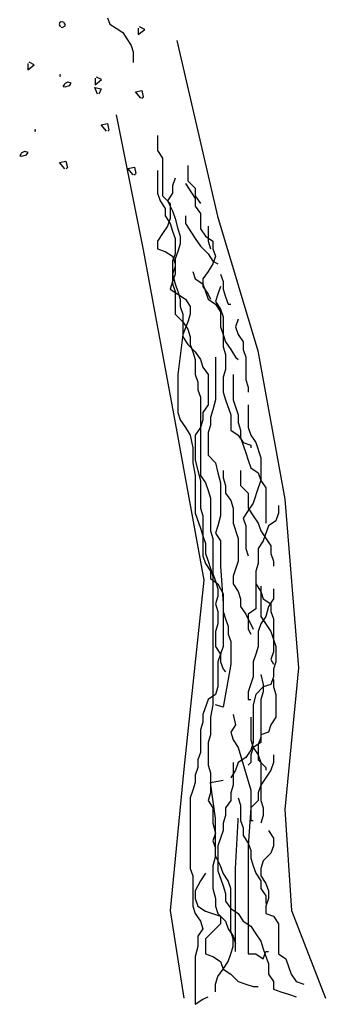
# Model space of a CAD drawing. Units: inches. Extents: x 0 to 141, y 0 to 60.
# Drawn here: x 32 to 33, y 16 to 19 of the extents above; entities that cross this region are included whole.
import ezdxf

# ---------------------------------------------------------------- set-up
doc = ezdxf.new("R2010")
doc.units = ezdxf.units.IN
doc.header["$MEASUREMENT"] = 0

# ---------------------------------------------------------------- blocks, each defined once
blk = doc.blocks.new('A$C77455D66')
at = {"color": 72}
for p, q in [((1.3131, 1.2625), (1.3159, 1.2543)), ((1.2518, 1.2563), (1.2513, 1.2538)), ((1.2513, 1.2535), (1.2531, 1.2507)), ((1.2534, 1.2571), (1.2518, 1.2563)), ((1.2549, 1.2573), (1.2534, 1.2568)), ((1.2536, 1.2505), (1.2556, 1.25)), ((1.2577, 1.2563), (1.2549, 1.2573)), ((1.2559, 1.2502), (1.2587, 1.2522)), ((1.259, 1.2543), (1.2577, 1.2558)), ((1.2587, 1.2522), (1.2587, 1.2543)), ((1.3159, 1.2543), (1.324, 1.249)), ((1.324, 1.249), (1.3324, 1.2434)), ((1.3523, 1.2492), (1.3523, 1.2409)), ((1.3523, 1.2409), (1.3606, 1.2475)), ((1.3606, 1.2475), (1.3541, 1.2507)), ((1.3324, 1.2434), (1.3377, 1.2353)), ((1.3377, 1.2353), (1.3433, 1.2271)), ((1.3433, 1.2271), (1.3459, 1.219)), ((1.4017, 1.2331), (1.4535, 1.0087)), ((1.3459, 1.219), (1.3459, 1.2052)), ((1.211, 1.204), (1.211, 1.1957)), ((1.211, 1.1957), (1.2193, 1.2023)), ((1.2193, 1.2023), (1.2128, 1.2055)), ((1.2518, 1.1893), (1.2513, 1.1885)), ((1.2518, 1.188), (1.2531, 1.1878)), ((1.2534, 1.189), (1.2523, 1.1893)), ((1.2531, 1.1883), (1.2531, 1.1885)), ((1.2972, 1.185), (1.2972, 1.1767)), ((1.3055, 1.1833), (1.299, 1.1865)), ((1.2579, 1.1776), (1.2559, 1.1745)), ((1.2562, 1.1745), (1.2587, 1.174)), ((1.262, 1.1799), (1.2579, 1.1778)), ((1.2587, 1.174), (1.2643, 1.1756)), ((1.2666, 1.1786), (1.2623, 1.1799)), ((1.2643, 1.1753), (1.2666, 1.1786)), ((1.3003, 1.1648), (1.2968, 1.173)), ((1.2968, 1.173), (1.3051, 1.1714)), ((1.2972, 1.1767), (1.3055, 1.1833)), ((1.3051, 1.1714), (1.302, 1.1648)), ((1.3487, 1.1675), (1.357, 1.1693)), ((1.3555, 1.1594), (1.3487, 1.1675)), ((1.3563, 1.1598), (1.3578, 1.1598)), ((1.357, 1.1693), (1.3587, 1.161)), ((1.3587, 1.161), (1.3573, 1.1595)), ((1.3241, 1.1382), (1.3586, 0.9656)), ((1.3047, 1.1252), (1.313, 1.1269)), ((1.3115, 1.1171), (1.3047, 1.1252)), ((1.313, 1.1269), (1.3147, 1.1187)), ((1.2198, 1.1188), (1.2193, 1.118)), ((1.2198, 1.1175), (1.2211, 1.1173)), ((1.2213, 1.1185), (1.2203, 1.1188)), ((1.2211, 1.1178), (1.2211, 1.118)), ((1.3147, 1.1187), (1.3132, 1.1171)), ((1.3769, 1.1119), (1.3769, 1.0925)), ((1.2028, 1.0889), (1.2008, 1.0858)), ((1.201, 1.0858), (1.2036, 1.0853)), ((1.2069, 1.0912), (1.2028, 1.0891)), ((1.2036, 1.0853), (1.2092, 1.0868)), ((1.2114, 1.0899), (1.2071, 1.0912)), ((1.2092, 1.0866), (1.2114, 1.0899)), ((1.3769, 1.0925), (1.3835, 1.0828)), ((1.2517, 1.0771), (1.2599, 1.0788)), ((1.2584, 1.069), (1.2517, 1.0771)), ((1.2599, 1.0788), (1.2617, 1.0706)), ((1.3391, 1.0697), (1.3474, 1.0714)), ((1.3474, 1.0714), (1.3491, 1.0632)), ((1.3835, 1.0828), (1.3835, 1.0345)), ((1.4155, 1.0732), (1.4155, 1.0538)), ((1.2617, 1.0706), (1.2602, 1.069)), ((1.3459, 1.0616), (1.3391, 1.0697)), ((1.3466, 1.0619), (1.3482, 1.0619)), ((1.3491, 1.0632), (1.3476, 1.0616)), ((1.3769, 1.0668), (1.3769, 1.0378)), ((1.3995, 1.0572), (1.3962, 1.0475)), ((1.3962, 1.0475), (1.3962, 1.0378)), ((1.4125, 1.0505), (1.4252, 1.0312)), ((1.4155, 1.0538), (1.4252, 1.0442)), ((1.3769, 1.0378), (1.3802, 1.0281)), ((1.3835, 1.0345), (1.3932, 1.0248)), ((1.3962, 1.0378), (1.3899, 1.0281)), ((1.4252, 1.0442), (1.4252, 1.0345)), ((1.4252, 1.0345), (1.4318, 1.0248)), ((1.3802, 1.0281), (1.3866, 1.0185)), ((1.3899, 1.0281), (1.3962, 1.0152)), ((1.3932, 1.0248), (1.3932, 1.0055)), ((1.4252, 1.0312), (1.4252, 1.0215)), ((1.4252, 1.0215), (1.4318, 1.0119)), ((1.3866, 1.0185), (1.3866, 1.0088)), ((1.3866, 1.0088), (1.3932, 0.9991)), ((1.3962, 1.0152), (1.3995, 1.0055)), ((1.4125, 1.0088), (1.4125, 0.9991)), ((1.4318, 1.0119), (1.4318, 0.9925)), ((1.4535, 1.0087), (1.5052, 0.8362)), ((1.3899, 0.9958), (1.3835, 0.9862)), ((1.3932, 1.0055), (1.3899, 0.9958)), ((1.3932, 0.9991), (1.3962, 0.9895)), ((1.3995, 1.0055), (1.4028, 0.9925)), ((1.4125, 0.9991), (1.4252, 0.9798)), ((1.4415, 0.9958), (1.4415, 0.9765)), ((1.3835, 0.9862), (1.3769, 0.9765)), ((1.3962, 0.9895), (1.3995, 0.9798)), ((1.4028, 0.9925), (1.4059, 0.9829)), ((1.4059, 0.9829), (1.4059, 0.9732)), ((1.4318, 0.9925), (1.4382, 0.9829)), ((1.4382, 0.9829), (1.4478, 0.9765)), ((1.3769, 0.9765), (1.3769, 0.9668)), ((1.3995, 0.9798), (1.3995, 0.9605)), ((1.4059, 0.9732), (1.4028, 0.9635)), ((1.4252, 0.9798), (1.4318, 0.9701)), ((1.4318, 0.9701), (1.4415, 0.9605)), ((1.4415, 0.9765), (1.4445, 0.9668)), ((1.4478, 0.9765), (1.4478, 0.9668)), ((1.3586, 0.9656), (1.4017, 0.7326)), ((1.3769, 0.9668), (1.3866, 0.9635)), ((1.3866, 0.9635), (1.3962, 0.9572)), ((1.3995, 0.9605), (1.3962, 0.9508)), ((1.4028, 0.9635), (1.3995, 0.9539)), ((1.4415, 0.9605), (1.4478, 0.9508)), ((1.4478, 0.9668), (1.4511, 0.9572)), ((1.3962, 0.9572), (1.3995, 0.9475)), ((1.3962, 0.9508), (1.3962, 0.9218)), ((1.3995, 0.9539), (1.3995, 0.9345)), ((1.4478, 0.9475), (1.4415, 0.9378)), ((1.4511, 0.9572), (1.4478, 0.9475)), ((1.4478, 0.9508), (1.4542, 0.9475)), ((1.3995, 0.9442), (1.3962, 0.9345)), ((1.3995, 0.9345), (1.3962, 0.9248)), ((1.3962, 0.9345), (1.3995, 0.9218)), ((1.4221, 0.9378), (1.4252, 0.9282)), ((1.4415, 0.9378), (1.4349, 0.9282)), ((1.4575, 0.9345), (1.4608, 0.9248)), ((1.3962, 0.9248), (1.3932, 0.9152)), ((1.3962, 0.9218), (1.3995, 0.9121)), ((1.3995, 0.9218), (1.4028, 0.9121)), ((1.4252, 0.9282), (1.4349, 0.9218)), ((1.4349, 0.9282), (1.4349, 0.9185)), ((1.4349, 0.9218), (1.4415, 0.9025)), ((1.4608, 0.9248), (1.4608, 0.9152)), ((1.3932, 0.9152), (1.4125, 0.9025)), ((1.3995, 0.9121), (1.3995, 0.8831)), ((1.4028, 0.9121), (1.4059, 0.9025)), ((1.4349, 0.9185), (1.4415, 0.9088)), ((1.4415, 0.9088), (1.4445, 0.9025)), ((1.4542, 0.9088), (1.4511, 0.8992)), ((1.4575, 0.9185), (1.4542, 0.9088)), ((1.4608, 0.9152), (1.4638, 0.9055)), ((1.4059, 0.9025), (1.4059, 0.8928)), ((1.4125, 0.9025), (1.4188, 0.8928)), ((1.4415, 0.9025), (1.4511, 0.8958)), ((1.4511, 0.8992), (1.4575, 0.8895)), ((1.4511, 0.8958), (1.4575, 0.8862)), ((1.4638, 0.9055), (1.4672, 0.8958)), ((1.4672, 0.8958), (1.4705, 0.8958)), ((1.3995, 0.8831), (1.4092, 0.8735)), ((1.4059, 0.8928), (1.4092, 0.8831)), ((1.4092, 0.8831), (1.4092, 0.8541)), ((1.4188, 0.8831), (1.4155, 0.8735)), ((1.4188, 0.8928), (1.4188, 0.8831)), ((1.4575, 0.8895), (1.4608, 0.8798)), ((1.4575, 0.8862), (1.4575, 0.8668)), ((1.4155, 0.8735), (1.4092, 0.8572)), ((1.4092, 0.8735), (1.4155, 0.8638)), ((1.4608, 0.8798), (1.4608, 0.8411)), ((1.4801, 0.8765), (1.4768, 0.8668)), ((1.4092, 0.8572), (1.4028, 0.8058)), ((1.4155, 0.8638), (1.4188, 0.8541)), ((1.4575, 0.8668), (1.4608, 0.8572)), ((1.4608, 0.8572), (1.4638, 0.8475)), ((1.4768, 0.8668), (1.4801, 0.8572)), ((1.4801, 0.8572), (1.4865, 0.8475)), ((1.4092, 0.8541), (1.4155, 0.8444)), ((1.4155, 0.8444), (1.4252, 0.8348)), ((1.4188, 0.8541), (1.4188, 0.8444)), ((1.4188, 0.8444), (1.4221, 0.8348)), ((1.4638, 0.8475), (1.4705, 0.8378)), ((1.4865, 0.8475), (1.4865, 0.8378)), ((1.4221, 0.8348), (1.4252, 0.8251)), ((1.4252, 0.8348), (1.4318, 0.8251)), ((1.4608, 0.8411), (1.4638, 0.8315)), ((1.4705, 0.8378), (1.4768, 0.8282)), ((1.4865, 0.8378), (1.4898, 0.8282)), ((1.5052, 0.8362), (1.5397, 0.6463)), ((1.4252, 0.8251), (1.4252, 0.8058)), ((1.4318, 0.8251), (1.4349, 0.8154)), ((1.4511, 0.8282), (1.4511, 0.7735)), ((1.4638, 0.8315), (1.4638, 0.8121)), ((1.4768, 0.8282), (1.4801, 0.8251)), ((1.4898, 0.8282), (1.4898, 0.7992)), ((1.4349, 0.8154), (1.4415, 0.8058)), ((1.4638, 0.8121), (1.4608, 0.8025)), ((1.4028, 0.8058), (1.4028, 0.7574)), ((1.4252, 0.8058), (1.4285, 0.7961)), ((1.4285, 0.7961), (1.4285, 0.7864)), ((1.4415, 0.8058), (1.4415, 0.7671)), ((1.4608, 0.8025), (1.4608, 0.7831)), ((1.4735, 0.8058), (1.4735, 0.7735)), ((1.4898, 0.7992), (1.4928, 0.7895)), ((1.4285, 0.7864), (1.4318, 0.7768)), ((1.4608, 0.7831), (1.4638, 0.7735)), ((1.4928, 0.7895), (1.4928, 0.7831)), ((1.4318, 0.7768), (1.4318, 0.6768)), ((1.4511, 0.7735), (1.4478, 0.7605)), ((1.4638, 0.7735), (1.4705, 0.7541)), ((1.4735, 0.7735), (1.4801, 0.7541)), ((1.4028, 0.7574), (1.4059, 0.7478)), ((1.4415, 0.7671), (1.4349, 0.7574)), ((1.4349, 0.7574), (1.4349, 0.7478)), ((1.4478, 0.7605), (1.4445, 0.7508)), ((1.4928, 0.7671), (1.4928, 0.7381)), ((1.4059, 0.7478), (1.4125, 0.7381)), ((1.4349, 0.7478), (1.4318, 0.7381)), ((1.4445, 0.7508), (1.4445, 0.7412)), ((1.4705, 0.7541), (1.4705, 0.7348)), ((1.4801, 0.7541), (1.4801, 0.7445)), ((1.4801, 0.7445), (1.4832, 0.7348)), ((1.4017, 0.7326), (1.4362, 0.5428)), ((1.4125, 0.7381), (1.4188, 0.7284)), ((1.4318, 0.7381), (1.4252, 0.7284)), ((1.4445, 0.7412), (1.4415, 0.7315)), ((1.4415, 0.7315), (1.4415, 0.7025)), ((1.4705, 0.7348), (1.4801, 0.7284)), ((1.4832, 0.7348), (1.4832, 0.7251)), ((1.4928, 0.7381), (1.4961, 0.7284)), ((1.4188, 0.7284), (1.4221, 0.7121)), ((1.4252, 0.7284), (1.4252, 0.6961)), ((1.4801, 0.7284), (1.4865, 0.7188)), ((1.4832, 0.7251), (1.4898, 0.7058)), ((1.4865, 0.7188), (1.4961, 0.7155)), ((1.4961, 0.7284), (1.5025, 0.7188)), ((1.5025, 0.7188), (1.5091, 0.6994)), ((1.4221, 0.7121), (1.4221, 0.6928)), ((1.4898, 0.7058), (1.4928, 0.6961)), ((1.4961, 0.7155), (1.4961, 0.7121)), ((1.4252, 0.6961), (1.4285, 0.6831)), ((1.4415, 0.7025), (1.4511, 0.6928)), ((1.4928, 0.6961), (1.4961, 0.6864)), ((1.5091, 0.6994), (1.5091, 0.6704)), ((1.4221, 0.6928), (1.4252, 0.6768)), ((1.4285, 0.6831), (1.4318, 0.6704)), ((1.4511, 0.6928), (1.4542, 0.6801)), ((1.4608, 0.6831), (1.4608, 0.6735)), ((1.4832, 0.6831), (1.4832, 0.6638)), ((1.4961, 0.6864), (1.5058, 0.6801)), ((1.4252, 0.6768), (1.4252, 0.6284)), ((1.4318, 0.6768), (1.4382, 0.6671)), ((1.4318, 0.6704), (1.4318, 0.6348)), ((1.4542, 0.6801), (1.4575, 0.6671)), ((1.4608, 0.6735), (1.4638, 0.6638)), ((1.5058, 0.6801), (1.5091, 0.6704)), ((1.5091, 0.6704), (1.5058, 0.6608)), ((1.5091, 0.6704), (1.5155, 0.6608)), ((1.4382, 0.6671), (1.4415, 0.6574)), ((1.4415, 0.6574), (1.4445, 0.6478)), ((1.4575, 0.6671), (1.4575, 0.6251)), ((1.4638, 0.6638), (1.4638, 0.6541)), ((1.4832, 0.6638), (1.4928, 0.6541)), ((1.5058, 0.6608), (1.4994, 0.6414)), ((1.5155, 0.6608), (1.5155, 0.6155)), ((1.4445, 0.6478), (1.4445, 0.6058)), ((1.4638, 0.6541), (1.4705, 0.6445)), ((1.4705, 0.6445), (1.4735, 0.6348)), ((1.4928, 0.6541), (1.4928, 0.6348)), ((1.5397, 0.6463), (1.557, 0.4306)), ((1.4318, 0.6348), (1.4349, 0.6251)), ((1.4735, 0.6348), (1.4735, 0.6155)), ((1.4928, 0.6317), (1.4865, 0.6221)), ((1.4994, 0.6414), (1.4928, 0.6317)), ((1.4928, 0.6348), (1.4994, 0.6251)), ((1.5315, 0.6381), (1.5315, 0.6284)), ((1.4252, 0.6284), (1.4318, 0.6091)), ((1.4349, 0.6251), (1.4349, 0.5737)), ((1.4575, 0.6251), (1.4542, 0.6124)), ((1.4865, 0.6221), (1.4898, 0.6124)), ((1.4994, 0.6251), (1.5058, 0.6155)), ((1.5284, 0.6188), (1.5188, 0.6124)), ((1.5315, 0.6284), (1.5284, 0.6188)), ((1.4318, 0.6091), (1.4349, 0.5994)), ((1.4445, 0.6058), (1.4478, 0.5961)), ((1.4542, 0.6124), (1.4511, 0.6027)), ((1.4735, 0.6155), (1.4801, 0.5961)), ((1.4898, 0.6124), (1.4898, 0.5834)), ((1.5058, 0.6155), (1.5091, 0.6058)), ((1.5091, 0.6058), (1.5218, 0.5865)), ((1.5188, 0.6124), (1.5122, 0.5931)), ((1.4349, 0.5994), (1.4382, 0.5898)), ((1.4478, 0.5961), (1.4478, 0.5511)), ((1.4511, 0.6027), (1.4575, 0.5931)), ((1.4575, 0.5931), (1.4575, 0.5608)), ((1.4801, 0.5961), (1.4801, 0.5671)), ((1.5122, 0.5931), (1.5058, 0.5834)), ((1.4382, 0.5898), (1.4382, 0.5768)), ((1.4898, 0.5834), (1.4928, 0.5737)), ((1.5058, 0.5834), (1.5058, 0.5641)), ((1.5218, 0.5865), (1.5218, 0.5768)), ((1.4349, 0.5737), (1.4382, 0.5641)), ((1.4382, 0.5768), (1.4415, 0.5671)), ((1.4415, 0.5671), (1.4445, 0.5575)), ((1.4801, 0.5671), (1.4735, 0.5478)), ((1.5218, 0.5768), (1.5251, 0.5671)), ((1.5251, 0.5671), (1.5251, 0.5608)), ((1.4382, 0.5641), (1.4445, 0.5544)), ((1.4445, 0.5575), (1.4478, 0.5478)), ((1.4445, 0.5544), (1.4445, 0.5447)), ((1.4575, 0.5608), (1.4608, 0.5124)), ((1.5058, 0.5641), (1.5025, 0.5544)), ((1.5025, 0.5544), (1.5025, 0.5061)), ((1.4362, 0.5428), (1.4104, 0.3011)), ((1.4445, 0.5447), (1.4542, 0.5381)), ((1.4478, 0.5511), (1.4511, 0.5414)), ((1.4478, 0.5478), (1.4478, 0.3834)), ((1.4735, 0.5478), (1.4735, 0.5381)), ((1.4511, 0.5414), (1.4542, 0.5318)), ((1.4542, 0.5381), (1.4608, 0.5254)), ((1.4542, 0.5318), (1.4542, 0.5221)), ((1.4735, 0.5381), (1.4801, 0.5284)), ((1.5025, 0.5381), (1.5091, 0.5284)), ((1.5091, 0.5351), (1.5091, 0.4964)), ((1.5251, 0.5318), (1.5251, 0.5188)), ((1.4542, 0.5221), (1.4511, 0.5124)), ((1.4608, 0.5254), (1.4608, 0.4577)), ((1.4801, 0.5284), (1.4832, 0.5188)), ((1.4832, 0.5188), (1.4832, 0.5091)), ((1.5091, 0.5284), (1.5122, 0.5188)), ((1.5122, 0.5188), (1.5218, 0.5124)), ((1.5251, 0.5188), (1.5188, 0.5091)), ((1.4511, 0.5124), (1.4542, 0.5028)), ((1.4832, 0.5091), (1.4898, 0.4994)), ((1.5025, 0.5061), (1.4928, 0.4994)), ((1.5188, 0.5091), (1.5155, 0.4964)), ((1.5218, 0.5124), (1.5218, 0.5028)), ((1.4542, 0.5028), (1.4542, 0.4867)), ((1.4608, 0.5028), (1.4638, 0.4931)), ((1.4638, 0.4931), (1.4672, 0.4834)), ((1.4898, 0.4994), (1.4994, 0.4801)), ((1.4928, 0.4994), (1.4928, 0.4801)), ((1.5155, 0.4964), (1.5091, 0.4867)), ((1.5091, 0.4964), (1.5218, 0.4771)), ((1.5218, 0.5028), (1.5251, 0.4931)), ((1.5251, 0.4931), (1.5251, 0.4511)), ((1.4542, 0.4867), (1.4511, 0.4771)), ((1.4672, 0.4834), (1.4672, 0.4737)), ((1.4928, 0.4801), (1.4961, 0.4737)), ((1.5091, 0.4867), (1.5058, 0.4771)), ((1.4511, 0.4771), (1.4511, 0.4577)), ((1.4672, 0.4737), (1.4705, 0.4641)), ((1.5058, 0.4771), (1.5058, 0.4577)), ((1.5218, 0.4771), (1.5284, 0.4577)), ((1.4511, 0.4577), (1.4575, 0.448)), ((1.4608, 0.4577), (1.4542, 0.4384)), ((1.4705, 0.4641), (1.4705, 0.4351)), ((1.5058, 0.4577), (1.5025, 0.448)), ((1.5284, 0.4577), (1.5284, 0.4384)), ((1.4575, 0.448), (1.4575, 0.4384)), ((1.5025, 0.448), (1.4994, 0.4384)), ((1.5251, 0.4511), (1.5218, 0.4414)), ((1.5218, 0.4414), (1.5251, 0.4351)), ((1.4542, 0.4384), (1.4542, 0.4061)), ((1.4575, 0.4384), (1.4608, 0.4287)), ((1.4705, 0.4351), (1.4608, 0.3804)), ((1.4608, 0.4287), (1.4638, 0.4254)), ((1.4994, 0.4384), (1.4994, 0.419)), ((1.5284, 0.4384), (1.5251, 0.4287)), ((1.5251, 0.4287), (1.5251, 0.419)), ((1.557, 0.4306), (1.5397, 0.2493)), ((1.4994, 0.419), (1.4928, 0.3997)), ((1.5091, 0.4221), (1.5122, 0.4094)), ((1.5251, 0.419), (1.5218, 0.4094)), ((1.4542, 0.4061), (1.4511, 0.3964)), ((1.5122, 0.4061), (1.5025, 0.3964)), ((1.5218, 0.4094), (1.5122, 0.4061)), ((1.5122, 0.4094), (1.5122, 0.3997)), ((1.5251, 0.4157), (1.5251, 0.4061)), ((1.5251, 0.4061), (1.5284, 0.3964)), ((1.4511, 0.3964), (1.4415, 0.39)), ((1.4928, 0.3997), (1.4928, 0.39)), ((1.5025, 0.3964), (1.4994, 0.3834)), ((1.5122, 0.3997), (1.5091, 0.39)), ((1.5284, 0.3964), (1.5284, 0.3674)), ((1.4415, 0.39), (1.4349, 0.3707)), ((1.4478, 0.3834), (1.4445, 0.3674)), ((1.4608, 0.3804), (1.4511, 0.3834)), ((1.4928, 0.39), (1.4961, 0.39)), ((1.4994, 0.3834), (1.4994, 0.3351)), ((1.5091, 0.39), (1.5091, 0.3351)), ((1.4349, 0.3707), (1.4349, 0.361)), ((1.4445, 0.3674), (1.4445, 0.3448)), ((1.4735, 0.3707), (1.4768, 0.3577)), ((1.4961, 0.3674), (1.4961, 0.3384)), ((1.5284, 0.3674), (1.5218, 0.3577)), ((1.4349, 0.361), (1.4318, 0.3514)), ((1.4768, 0.3577), (1.4705, 0.3481)), ((1.5218, 0.3577), (1.5188, 0.3481)), ((1.4318, 0.3514), (1.4318, 0.3224)), ((1.4445, 0.3448), (1.4415, 0.3351)), ((1.4705, 0.3481), (1.4735, 0.3384)), ((1.5091, 0.3417), (1.5058, 0.332)), ((1.5188, 0.3481), (1.5091, 0.3448)), ((1.4415, 0.3351), (1.4415, 0.3061)), ((1.4735, 0.3384), (1.4801, 0.3287)), ((1.4801, 0.3287), (1.4961, 0.274)), ((1.4961, 0.3384), (1.4994, 0.3287)), ((1.4994, 0.3351), (1.4961, 0.3254)), ((1.4994, 0.3287), (1.4961, 0.3191)), ((1.5091, 0.3351), (1.4994, 0.3287)), ((1.4994, 0.3287), (1.5058, 0.3191)), ((1.5058, 0.332), (1.5058, 0.3127)), ((1.4318, 0.3224), (1.4285, 0.3127)), ((1.4898, 0.3157), (1.4801, 0.3094)), ((1.4961, 0.3254), (1.4898, 0.3157)), ((1.4961, 0.3191), (1.4961, 0.3094)), ((1.5058, 0.3191), (1.5091, 0.3094)), ((1.5251, 0.3191), (1.5251, 0.3094)), ((1.4285, 0.303), (1.4252, 0.2934)), ((1.4285, 0.3127), (1.4285, 0.303)), ((1.4415, 0.3061), (1.4445, 0.2964)), ((1.4735, 0.3094), (1.4735, 0.2804)), ((1.4801, 0.3094), (1.4768, 0.2997)), ((1.4961, 0.3094), (1.4928, 0.3061)), ((1.5058, 0.3127), (1.5155, 0.303)), ((1.5091, 0.3094), (1.5091, 0.261)), ((1.5155, 0.303), (1.5155, 0.2997)), ((1.5251, 0.3094), (1.5218, 0.2997)), ((1.4104, 0.3011), (1.3931, 0.1199)), ((1.4252, 0.2934), (1.4252, 0.2837)), ((1.4445, 0.2964), (1.4445, 0.2707)), ((1.4768, 0.2997), (1.4705, 0.29)), ((1.5218, 0.2997), (1.5091, 0.2804)), ((1.4252, 0.2837), (1.4221, 0.274)), ((1.4445, 0.2837), (1.4608, 0.2867)), ((1.4511, 0.2384), (1.4445, 0.2837)), ((1.4735, 0.2804), (1.4705, 0.2707)), ((1.5091, 0.2804), (1.5058, 0.2707)), ((1.4221, 0.274), (1.4188, 0.2644)), ((1.4445, 0.2707), (1.4415, 0.261)), ((1.4705, 0.2707), (1.4705, 0.261)), ((1.4961, 0.274), (1.4961, 0.2353)), ((1.5058, 0.2707), (1.5058, 0.261)), ((1.4188, 0.2644), (1.4188, 0.174)), ((1.4415, 0.261), (1.4478, 0.2514)), ((1.4705, 0.261), (1.4638, 0.2514)), ((1.4801, 0.2644), (1.4832, 0.2547)), ((1.4832, 0.2547), (1.4832, 0.2353)), ((1.5058, 0.261), (1.4961, 0.2514)), ((1.5091, 0.261), (1.5122, 0.2514)), ((1.4478, 0.2514), (1.4478, 0.232)), ((1.4638, 0.2417), (1.4608, 0.232)), ((1.4638, 0.2514), (1.4638, 0.2417)), ((1.4961, 0.2514), (1.4928, 0.203)), ((1.5122, 0.2417), (1.5091, 0.232)), ((1.5122, 0.2514), (1.5122, 0.2417)), ((1.5397, 0.2493), (1.5483, 0.1199)), ((1.4478, 0.232), (1.4511, 0.2191)), ((1.4511, 0.1901), (1.4511, 0.2384)), ((1.4608, 0.232), (1.4608, 0.2224)), ((1.4768, 0.174), (1.4801, 0.2353)), ((1.4801, 0.2353), (1.4801, 0.2384)), ((1.4832, 0.2353), (1.4865, 0.2257)), ((1.4961, 0.2353), (1.4994, 0.2353)), ((1.4511, 0.2191), (1.4478, 0.2094)), ((1.4608, 0.2224), (1.4542, 0.203)), ((1.4865, 0.2257), (1.4865, 0.216)), ((1.4865, 0.216), (1.4928, 0.2063)), ((1.5188, 0.2224), (1.5251, 0.2127)), ((1.4478, 0.2094), (1.4511, 0.1997)), ((1.4542, 0.203), (1.4542, 0.1707)), ((1.4928, 0.2063), (1.4961, 0.1967)), ((1.4928, 0.203), (1.4928, 0.0644)), ((1.5251, 0.203), (1.5218, 0.1934)), ((1.5251, 0.2127), (1.5251, 0.203)), ((1.4511, 0.1901), (1.4478, 0.1773)), ((1.4575, 0.1773), (1.4511, 0.1901)), ((1.4961, 0.1967), (1.4961, 0.187)), ((1.5218, 0.1934), (1.5122, 0.1837)), ((1.4478, 0.1773), (1.4478, 0.1483)), ((1.4608, 0.1677), (1.4575, 0.1773)), ((1.4961, 0.187), (1.4994, 0.1773)), ((1.4994, 0.1773), (1.5025, 0.1677)), ((1.5122, 0.1837), (1.5091, 0.174)), ((1.4188, 0.174), (1.4221, 0.1644)), ((1.4221, 0.1644), (1.4221, 0.1257)), ((1.4382, 0.1677), (1.4318, 0.158)), ((1.4542, 0.1707), (1.4608, 0.1514)), ((1.4672, 0.158), (1.4608, 0.1677)), ((1.4768, 0.0677), (1.4768, 0.174)), ((1.5025, 0.1677), (1.5091, 0.158)), ((1.5091, 0.174), (1.5091, 0.1644)), ((1.5091, 0.1644), (1.5155, 0.1547)), ((1.4318, 0.158), (1.4252, 0.145)), ((1.4608, 0.1514), (1.4638, 0.1417)), ((1.4705, 0.1483), (1.4672, 0.158)), ((1.5091, 0.158), (1.5091, 0.1483)), ((1.5155, 0.1547), (1.5188, 0.145)), ((1.4252, 0.145), (1.4252, 0.1354)), ((1.4478, 0.1483), (1.4511, 0.1354)), ((1.4638, 0.1417), (1.4638, 0.132)), ((1.4705, 0.0934), (1.4705, 0.1483)), ((1.5091, 0.1483), (1.5155, 0.1387)), ((1.5155, 0.1387), (1.5155, 0.129)), ((1.5188, 0.145), (1.5188, 0.1354)), ((1.4252, 0.1354), (1.4285, 0.1257)), ((1.4511, 0.1354), (1.4511, 0.1257)), ((1.4638, 0.132), (1.4705, 0.1224)), ((1.5188, 0.1354), (1.5155, 0.1257)), ((1.3931, 0.1199), (1.4104, 0.0077)), ((1.4221, 0.1257), (1.4252, 0.116)), ((1.4252, 0.116), (1.4318, 0.1064)), ((1.4285, 0.1257), (1.4382, 0.1193)), ((1.4382, 0.1193), (1.4575, 0.1127)), ((1.4511, 0.1257), (1.4542, 0.116)), ((1.4542, 0.116), (1.4638, 0.1064)), ((1.4705, 0.1224), (1.4801, 0.116)), ((1.4801, 0.116), (1.4865, 0.1064)), ((1.5155, 0.1257), (1.5155, 0.116)), ((1.5155, 0.116), (1.5251, 0.1127)), ((1.5483, 0.1199), (1.5915, 0.0077)), ((1.4318, 0.1064), (1.4349, 0.0967)), ((1.4575, 0.103), (1.4382, 0.0837)), ((1.4575, 0.1127), (1.4575, 0.103)), ((1.4638, 0.1064), (1.4672, 0.0967)), ((1.4865, 0.1064), (1.4961, 0.1)), ((1.5251, 0.1127), (1.5315, 0.103)), ((1.5315, 0.103), (1.5315, 0.0644)), ((1.4349, 0.0967), (1.4285, 0.087)), ((1.4672, 0.0967), (1.4735, 0.087)), ((1.4735, 0.0837), (1.4705, 0.0934)), ((1.4961, 0.1), (1.5025, 0.0903)), ((1.5025, 0.0903), (1.5091, 0.0807)), ((1.4285, 0.087), (1.4285, 0.074)), ((1.4382, 0.0837), (1.4382, 0.0644)), ((1.4735, 0.087), (1.4768, 0.0773)), ((1.4735, 0.074), (1.4735, 0.0837)), ((1.5091, 0.0807), (1.5122, 0.071)), ((1.4285, 0.074), (1.4252, 0.0613)), ((1.4382, 0.0644), (1.4478, 0.0613)), ((1.4672, 0.0547), (1.4705, 0.0644)), ((1.4705, 0.0644), (1.4735, 0.074)), ((1.4928, 0.0644), (1.5025, 0.0644)), ((1.5025, 0.0644), (1.5122, 0.058)), ((1.5122, 0.071), (1.5188, 0.0516)), ((1.5122, 0.058), (1.5155, 0.0677)), ((1.5155, 0.0677), (1.5188, 0.0677)), ((1.5315, 0.0644), (1.5411, 0.058)), ((1.4252, 0.0613), (1.4252, 0)), ((1.4478, 0.0613), (1.4575, 0.0547)), ((1.4575, 0.0547), (1.4608, 0.045)), ((1.4608, 0.045), (1.4672, 0.0547)), ((1.5188, 0.0516), (1.5188, 0.0387)), ((1.5411, 0.058), (1.5478, 0.0387)), ((1.4542, 0.0354), (1.4608, 0.045)), ((1.4608, 0.045), (1.4705, 0.0387)), ((1.4705, 0.0387), (1.4801, 0.029)), ((1.5188, 0.0387), (1.5251, 0.029)), ((1.5478, 0.0387), (1.5541, 0.029)), ((1.4511, 0.0257), (1.4542, 0.0354)), ((1.4511, 0.016), (1.4511, 0.0257)), ((1.4801, 0.029), (1.4898, 0.0257)), ((1.4898, 0.0257), (1.4994, 0.0226)), ((1.5251, 0.029), (1.5251, 0.0193)), ((1.5541, 0.029), (1.5638, 0.0257)), ((1.4994, 0.0226), (1.5058, 0.0226)), ((1.5251, 0.0193), (1.5348, 0.016)), ((1.5348, 0.016), (1.5444, 0.013)), ((1.5444, 0.013), (1.5541, 0.0097)), ((1.4252, 0), (1.4349, 0.0064)), ((1.4349, 0.0064), (1.4415, 0.0097))]:
    blk.add_line(p, q, dxfattribs=at)

msp = doc.modelspace()

# ---------------------------------------------------------------- block references
at = {"color": 2, "xscale": 2.010609483201141, "yscale": 2.010609483201141, "zscale": 2.010609483201141}
msp.add_blockref('A$C77455D66', (29.7953, 16.3396), dxfattribs=at)

doc.saveas('drawing.dxf')
